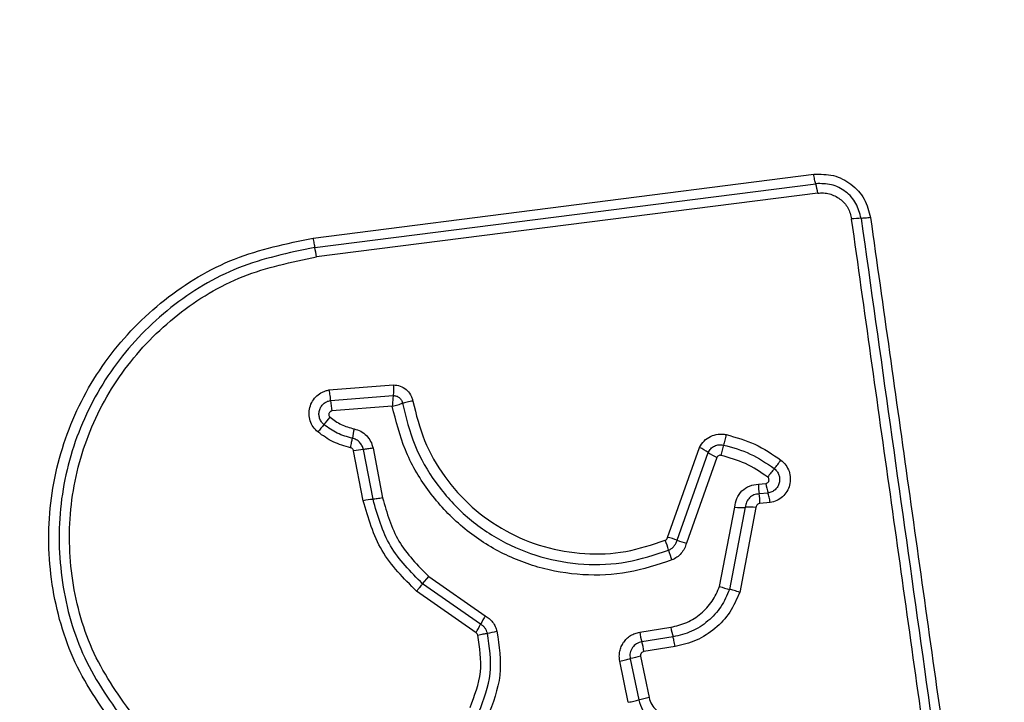
# Model space of a CAD drawing. Units: millimetres. Extents: x 15756 to 23182, y 37329 to 43539.
# Drawn here: x 20057 to 20087, y 40556 to 40576 of the extents above; entities that cross this region are included whole.
import ezdxf

# ---------------------------------------------------------------- set-up
doc = ezdxf.new("R2010")
doc.units = ezdxf.units.MM
doc.header["$LTSCALE"] = 200
doc.layers.add('OTWORY_MONTAŻOWE', color=1, linetype='Continuous')

msp = doc.modelspace()

# ---------------------------------------------------------------- linework, layer by layer
at = {"color": 7, "linetype": 'Continuous', "lineweight": 25}
for p, q in [((20066.19, 40569.788), (20081.53, 40571.741)), ((20066.241, 40569.499), (20081.59, 40571.453)), ((20081.65, 40571.164), (20066.291, 40569.209)), ((20066.677, 40565.133), (20068.655, 40565.29)), ((20066.721, 40564.811), (20068.645, 40564.964)), ((20068.616, 40564.638), (20066.765, 40564.489)), ((20067.729, 40561.74), (20067.433, 40563.268)), ((20068.026, 40561.783), (20067.73, 40563.311)), ((20068.026, 40563.353), (20068.321, 40561.826)), ((20077.052, 40560.616), (20078.03, 40563.373)), ((20077.34, 40560.529), (20078.295, 40563.22)), ((20078.559, 40563.067), (20077.628, 40560.443)), ((20079.834, 40562.248), (20080.062, 40562.267)), ((20080.128, 40561.975), (20079.858, 40561.951)), ((20080.195, 40561.681), (20079.882, 40561.654)), ((20078.643, 40559.116), (20079.107, 40561.541)), ((20079.432, 40561.538), (20078.951, 40559.024)), ((20079.759, 40561.534), (20079.261, 40558.933)), ((20069.547, 40559.193), (20069.737, 40559.417)), ((20069.737, 40559.417), (20071.464, 40558.215)), ((20071.182, 40557.698), (20069.358, 40558.968)), ((20071.323, 40557.957), (20069.547, 40559.193)), ((20076.198, 40557.713), (20077.151, 40557.864)), ((20077.217, 40557.569), (20076.262, 40557.418)), ((20077.282, 40557.273), (20076.327, 40557.122)), ((20075.848, 40555.565), (20075.588, 40556.829)), ((20075.905, 40556.901), (20076.166, 40555.636)), ((20076.224, 40556.974), (20076.485, 40555.708))]:
    msp.add_line(p, q, dxfattribs=at)
for centre, radius, start, end in [((20079.864, 40570.942), 1.8, 7.0966, 16.497), ((20082.979, 40568.33), 2.062, 89.9888, 98.0784), ((20063.248, 40568.827), 3.068, 7.153, 12.6537), ((20070.714, 40565.196), 4.012, 185.5086, 190.1434), ((20076.101, 40555.858), 12.617, 139.3867, 140.7182), ((20056.963, 40572.27), 12.595, 319.386, 320.7159), ((20072.836, 40562.792), 5.511, 167.9585, 171.01), ((20082.646, 40562.319), 4.044, 163.7955, 168.4369), ((20067.982, 40560.486), 2.836, 95.092, 101.1513), ((20077.195, 40561.619), 1.942, 55.5021, 64.5405), ((20079.393, 40564.818), 1.939, 235.4979, 244.524), ((20070.694, 40570.455), 12.348, 321.2291, 322.764), ((20089.941, 40554.996), 12.339, 141.2288, 142.7608), ((20082.03, 40562.279), 2.197, 180.812, 188.5735), ((20082.071, 40562.568), 2.031, 188.4988, 196.9736), ((20077.682, 40561.624), 2.2, 0.7982, 8.5695), ((20068.313, 40558.772), 3.024, 95.4592, 101.1397), ((20079.303, 40564.738), 3.203, 266.4916, 272.3153), ((20079.562, 40558.335), 3.206, 86.4798, 92.3136), ((20074.762, 40559.593), 2.404, 15.2768, 22.8995), ((20076.551, 40558.43), 2.243, 69.407, 77.1105), ((20078.128, 40562.626), 2.239, 249.4032, 257.0967), ((20079.397, 40560.859), 2.401, 195.2741, 202.8847), ((20079.554, 40561.63), 2.674, 250.0843, 256.9827), ((20078.814, 40554.033), 8.457, 150.3652, 152.3571), ((20063.819, 40561.888), 8.471, 330.3618, 332.3559), ((20070.872, 40561.599), 3.972, 279.5508, 283.8308), ((20078.55, 40558.074), 2.38, 188.7232, 196.0062), ((20079.433, 40558.214), 2.308, 188.7147, 196.226), ((20073.971, 40556.761), 2.384, 8.71, 16.0027), ((20077.29, 40551.542), 5.536, 101.1028, 104.4859), ((20077.645, 40549.817), 6.004, 101.1446, 104.2637)]:
    msp.add_arc(centre, radius, start, end, dxfattribs=at)
for points, knots in [([(20097.223, 40571.477), (20097.179, 40572.229), (20097.094, 40573.7), (20096.421, 40575.825), (20095.388, 40577.768), (20093.981, 40579.479), (20092.272, 40580.887), (20090.329, 40581.921), (20088.201, 40582.598), (20086.727, 40582.683), (20085.973, 40582.727)], [0, 0, 0, 0, 0.127824, 0.250004, 0.375728, 0.499754, 0.62375, 0.749431, 0.871885, 1, 1, 1, 1]), ([(20092.974, 40572.119), (20092.879, 40572.949), (20092.69, 40574.609), (20091.219, 40576.719), (20089.109, 40578.193), (20087.447, 40578.382), (20086.615, 40578.477)], [0, 0, 0, 0, 0.250029, 0.499755, 0.749405, 1, 1, 1, 1]), ([(20081.53, 40571.741), (20081.733, 40571.744), (20082.138, 40571.749), (20082.692, 40571.463), (20083.116, 40571.003), (20083.218, 40570.609), (20083.269, 40570.412)], [0, 0, 0, 0, 0.250036, 0.499811, 0.749503, 1, 1, 1, 1]), ([(20081.59, 40571.453), (20081.584, 40571.471), (20081.574, 40571.506), (20081.557, 40571.577), (20081.542, 40571.657), (20081.534, 40571.713), (20081.53, 40571.741)], [0, 0, 0, 0, 0.256012, 0.512222, 0.762092, 1, 1, 1, 1]), ([(20082.98, 40570.391), (20082.939, 40570.549), (20082.858, 40570.864), (20082.519, 40571.231), (20082.076, 40571.46), (20081.752, 40571.455), (20081.59, 40571.453)], [0, 0, 0, 0, 0.2498391, 0.5001039, 0.7500837, 1, 1, 1, 1]), ([(20081.65, 40571.164), (20081.71, 40571.169), (20081.83, 40571.177), (20082.069, 40571.135), (20082.346, 40571.001), (20082.599, 40570.723), (20082.659, 40570.488), (20082.69, 40570.371)], [0, 0, 0, 0, 0.1255057, 0.2510059, 0.5007659, 0.7506463, 1, 1, 1, 1]), ([(20086.249, 40545.061), (20085.853, 40547.872), (20085.061, 40553.503), (20083.875, 40561.945), (20083.085, 40567.562), (20082.69, 40570.371)], [0, 0, 0, 0, 0.332578, 0.666198, 1, 1, 1, 1]), ([(20083.269, 40570.412), (20083.241, 40570.408), (20083.185, 40570.402), (20083.105, 40570.395), (20083.033, 40570.391), (20082.998, 40570.391), (20082.98, 40570.391)], [0, 0, 0, 0, 0.237908, 0.487778, 0.743988, 1, 1, 1, 1]), ([(20083.269, 40570.412), (20083.657, 40567.66), (20084.444, 40562.073), (20085.63, 40553.643), (20086.427, 40547.964), (20086.824, 40545.135)], [0, 0, 0, 0, 0.327374, 0.664814, 1, 1, 1, 1]), ([(20060.33, 40554.55), (20059.836, 40555.226), (20058.847, 40556.578), (20058.12, 40559.01), (20058.023, 40561.521), (20058.608, 40563.97), (20059.819, 40566.175), (20061.573, 40567.967), (20063.738, 40569.278), (20065.373, 40569.618), (20066.19, 40569.788)], [0, 0, 0, 0, 0.124978, 0.249975, 0.37499, 0.500008, 0.625026, 0.750044, 0.875061, 1, 1, 1, 1]), ([(20066.19, 40569.788), (20066.194, 40569.76), (20066.202, 40569.703), (20066.215, 40569.624), (20066.229, 40569.552), (20066.237, 40569.516), (20066.241, 40569.499)], [0, 0, 0, 0, 0.237908, 0.487778, 0.743988, 1, 1, 1, 1]), ([(20066.241, 40569.499), (20065.446, 40569.333), (20063.862, 40569.004), (20061.77, 40567.733), (20060.077, 40566.002), (20058.908, 40563.872), (20058.342, 40561.506), (20058.435, 40559.079), (20059.137, 40556.726), (20060.093, 40555.418), (20060.572, 40554.762)], [0, 0, 0, 0, 0.125595, 0.250386, 0.375055, 0.499954, 0.624961, 0.749922, 0.874683, 1, 1, 1, 1]), ([(20060.815, 40554.975), (20060.354, 40555.607), (20059.43, 40556.869), (20058.751, 40559.141), (20058.662, 40561.487), (20059.209, 40563.774), (20060.34, 40565.834), (20061.978, 40567.508), (20064.001, 40568.733), (20065.528, 40569.05), (20066.291, 40569.209)], [0, 0, 0, 0, 0.124943, 0.249959, 0.374979, 0.500001, 0.625025, 0.750048, 0.875069, 1, 1, 1, 1]), ([(20068.655, 40565.29), (20068.655, 40565.261), (20068.655, 40565.201), (20068.653, 40565.113), (20068.65, 40565.03), (20068.647, 40564.986), (20068.645, 40564.964)], [0, 0, 0, 0, 0.2468333, 0.5000015, 0.753169, 1, 1, 1, 1]), ([(20068.655, 40565.29), (20068.725, 40565.283), (20068.864, 40565.267), (20069.048, 40565.156), (20069.162, 40565.021), (20069.222, 40564.895), (20069.238, 40564.827), (20069.246, 40564.793)], [0, 0, 0, 0, 0.2496305, 0.4994299, 0.7492341, 0.8746094, 1, 1, 1, 1]), ([(20066.335, 40563.846), (20066.285, 40563.895), (20066.184, 40563.993), (20066.093, 40564.185), (20066.056, 40564.393), (20066.082, 40564.603), (20066.165, 40564.797), (20066.299, 40564.961), (20066.445, 40565.058), (20066.574, 40565.111), (20066.643, 40565.126), (20066.677, 40565.133)], [0, 0, 0, 0, 0.124728, 0.249516, 0.374542, 0.499869, 0.624981, 0.750093, 0.874887, 0.937444, 1, 1, 1, 1]), ([(20066.677, 40565.133), (20066.682, 40565.104), (20066.692, 40565.045), (20066.704, 40564.958), (20066.715, 40564.877), (20066.719, 40564.832), (20066.721, 40564.811)], [0, 0, 0, 0, 0.246832, 0.5, 0.753168, 1, 1, 1, 1]), ([(20068.645, 40564.964), (20068.643, 40564.941), (20068.637, 40564.897), (20068.629, 40564.815), (20068.622, 40564.728), (20068.618, 40564.668), (20068.616, 40564.638)], [0, 0, 0, 0, 0.250275, 0.499999, 0.750334, 1, 1, 1, 1]), ([(20068.645, 40564.964), (20068.679, 40564.961), (20068.746, 40564.955), (20068.836, 40564.903), (20068.903, 40564.823), (20068.92, 40564.757), (20068.929, 40564.725)], [0, 0, 0, 0, 0.248394, 0.498985, 0.750084, 1, 1, 1, 1]), ([(20066.524, 40564.071), (20066.495, 40564.099), (20066.437, 40564.155), (20066.385, 40564.266), (20066.364, 40564.385), (20066.378, 40564.506), (20066.427, 40564.617), (20066.504, 40564.711), (20066.604, 40564.781), (20066.682, 40564.801), (20066.721, 40564.811)], [0, 0, 0, 0, 0.124586, 0.249087, 0.374242, 0.499139, 0.624573, 0.75009, 0.875118, 1, 1, 1, 1]), ([(20068.616, 40564.638), (20068.645, 40564.645), (20068.703, 40564.659), (20068.788, 40564.681), (20068.866, 40564.704), (20068.908, 40564.718), (20068.929, 40564.725)], [0, 0, 0, 0, 0.249661, 0.499995, 0.74972, 1, 1, 1, 1]), ([(20077.185, 40559.925), (20076.742, 40559.778), (20075.859, 40559.484), (20074.45, 40559.426), (20073.068, 40559.657), (20071.763, 40560.195), (20070.606, 40561.007), (20069.664, 40562.055), (20068.955, 40563.28), (20068.729, 40564.185), (20068.616, 40564.638)], [0, 0, 0, 0, 0.125407, 0.249955, 0.374925, 0.499501, 0.625166, 0.750148, 0.874975, 1, 1, 1, 1]), ([(20069.246, 40564.793), (20069.217, 40564.788), (20069.158, 40564.777), (20069.072, 40564.759), (20068.993, 40564.742), (20068.95, 40564.73), (20068.929, 40564.725)], [0, 0, 0, 0, 0.246835, 0.500004, 0.753172, 1, 1, 1, 1]), ([(20068.929, 40564.725), (20069.035, 40564.293), (20069.248, 40563.428), (20069.922, 40562.259), (20070.818, 40561.26), (20071.917, 40560.487), (20073.157, 40559.973), (20074.475, 40559.752), (20075.817, 40559.807), (20076.659, 40560.086), (20077.081, 40560.226)], [0, 0, 0, 0, 0.1250208, 0.2502471, 0.3754633, 0.5000864, 0.6248989, 0.7499662, 0.8745148, 1, 1, 1, 1]), ([(20069.246, 40564.793), (20069.347, 40564.384), (20069.549, 40563.565), (20070.186, 40562.458), (20071.035, 40561.51), (20072.078, 40560.775), (20073.256, 40560.287), (20074.508, 40560.078), (20075.781, 40560.131), (20076.578, 40560.396), (20076.976, 40560.528)], [0, 0, 0, 0, 0.124906, 0.249868, 0.374828, 0.499983, 0.62514, 0.750103, 0.875067, 1, 1, 1, 1]), ([(20066.765, 40564.489), (20066.755, 40564.487), (20066.734, 40564.481), (20066.708, 40564.463), (20066.688, 40564.439), (20066.675, 40564.409), (20066.671, 40564.378), (20066.676, 40564.347), (20066.688, 40564.317), (20066.704, 40564.302), (20066.711, 40564.295)], [0, 0, 0, 0, 0.124669, 0.250126, 0.375347, 0.500277, 0.625652, 0.750011, 0.875388, 1, 1, 1, 1]), ([(20067.393, 40563.653), (20067.235, 40563.697), (20066.92, 40563.784), (20066.656, 40563.976), (20066.524, 40564.071)], [0, 0, 0, 0, 0.501377, 1, 1, 1, 1]), ([(20066.711, 40564.295), (20066.822, 40564.215), (20067.046, 40564.052), (20067.312, 40563.979), (20067.447, 40563.942)], [0, 0, 0, 0, 0.4954966, 1, 1, 1, 1]), ([(20067.339, 40563.364), (20067.158, 40563.414), (20066.794, 40563.515), (20066.488, 40563.736), (20066.335, 40563.846)], [0, 0, 0, 0, 0.5001, 1, 1, 1, 1]), ([(20067.447, 40563.942), (20067.517, 40563.921), (20067.657, 40563.88), (20067.831, 40563.741), (20067.966, 40563.564), (20068.006, 40563.423), (20068.026, 40563.353)], [0, 0, 0, 0, 0.248672, 0.499451, 0.749149, 1, 1, 1, 1]), ([(20078.03, 40563.373), (20078.072, 40563.442), (20078.157, 40563.581), (20078.362, 40563.722), (20078.558, 40563.779), (20078.721, 40563.786), (20078.802, 40563.773), (20078.842, 40563.766)], [0, 0, 0, 0, 0.249668, 0.499491, 0.749309, 0.874655, 1, 1, 1, 1]), ([(20078.842, 40563.766), (20078.836, 40563.737), (20078.823, 40563.679), (20078.803, 40563.593), (20078.782, 40563.512), (20078.769, 40563.469), (20078.763, 40563.447)], [0, 0, 0, 0, 0.2468324, 0.5, 0.7531676, 1, 1, 1, 1]), ([(20078.842, 40563.766), (20079.144, 40563.682), (20079.747, 40563.515), (20080.266, 40563.161), (20080.525, 40562.984)], [0, 0, 0, 0, 0.4999962, 1, 1, 1, 1]), ([(20067.339, 40563.364), (20067.345, 40563.393), (20067.357, 40563.451), (20067.372, 40563.531), (20067.385, 40563.601), (20067.39, 40563.636), (20067.393, 40563.653)], [0, 0, 0, 0, 0.246832, 0.5, 0.753168, 1, 1, 1, 1]), ([(20067.73, 40563.311), (20067.719, 40563.351), (20067.695, 40563.432), (20067.618, 40563.536), (20067.516, 40563.616), (20067.434, 40563.641), (20067.393, 40563.653)], [0, 0, 0, 0, 0.247319, 0.496771, 0.747963, 1, 1, 1, 1]), ([(20078.295, 40563.22), (20078.319, 40563.26), (20078.368, 40563.34), (20078.486, 40563.421), (20078.623, 40563.464), (20078.716, 40563.453), (20078.763, 40563.447)], [0, 0, 0, 0, 0.250459, 0.501093, 0.751156, 1, 1, 1, 1]), ([(20078.763, 40563.447), (20079.043, 40563.37), (20079.602, 40563.215), (20080.082, 40562.887), (20080.321, 40562.723)], [0, 0, 0, 0, 0.501345, 1, 1, 1, 1]), ([(20067.433, 40563.268), (20067.43, 40563.28), (20067.424, 40563.303), (20067.402, 40563.331), (20067.374, 40563.354), (20067.351, 40563.361), (20067.339, 40563.364)], [0, 0, 0, 0, 0.249994, 0.500006, 0.749982, 1, 1, 1, 1]), ([(20078.685, 40563.129), (20078.672, 40563.131), (20078.647, 40563.134), (20078.61, 40563.121), (20078.579, 40563.1), (20078.566, 40563.078), (20078.559, 40563.067)], [0, 0, 0, 0, 0.248698, 0.499544, 0.749731, 1, 1, 1, 1]), ([(20080.118, 40562.463), (20079.897, 40562.614), (20079.455, 40562.915), (20078.941, 40563.058), (20078.685, 40563.129)], [0, 0, 0, 0, 0.5006243, 1, 1, 1, 1]), ([(20080.525, 40562.984), (20080.578, 40562.935), (20080.683, 40562.839), (20080.781, 40562.644), (20080.821, 40562.432), (20080.799, 40562.217), (20080.715, 40562.019), (20080.579, 40561.854), (20080.402, 40561.731), (20080.264, 40561.698), (20080.195, 40561.681)], [0, 0, 0, 0, 0.124772, 0.249607, 0.374782, 0.499956, 0.625131, 0.750307, 0.875155, 1, 1, 1, 1]), ([(20080.321, 40562.723), (20080.351, 40562.695), (20080.412, 40562.64), (20080.468, 40562.529), (20080.49, 40562.407), (20080.478, 40562.284), (20080.429, 40562.17), (20080.351, 40562.075), (20080.248, 40562.004), (20080.168, 40561.984), (20080.128, 40561.975)], [0, 0, 0, 0, 0.124127, 0.248079, 0.37273, 0.497506, 0.622963, 0.748871, 0.874486, 1, 1, 1, 1]), ([(20079.107, 40561.541), (20079.122, 40561.634), (20079.151, 40561.819), (20079.319, 40562.05), (20079.555, 40562.212), (20079.741, 40562.236), (20079.834, 40562.248)], [0, 0, 0, 0, 0.250116, 0.500119, 0.749893, 1, 1, 1, 1]), ([(20080.062, 40562.267), (20080.072, 40562.27), (20080.093, 40562.275), (20080.12, 40562.293), (20080.142, 40562.317), (20080.155, 40562.347), (20080.161, 40562.379), (20080.156, 40562.411), (20080.142, 40562.441), (20080.126, 40562.456), (20080.118, 40562.463)], [0, 0, 0, 0, 0.12354, 0.250338, 0.376393, 0.49943, 0.625465, 0.749878, 0.875171, 1, 1, 1, 1]), ([(20079.858, 40561.951), (20079.803, 40561.944), (20079.694, 40561.93), (20079.558, 40561.835), (20079.459, 40561.702), (20079.441, 40561.593), (20079.432, 40561.538)], [0, 0, 0, 0, 0.252145, 0.498694, 0.745692, 1, 1, 1, 1]), ([(20080.195, 40561.681), (20080.19, 40561.71), (20080.18, 40561.768), (20080.162, 40561.849), (20080.145, 40561.921), (20080.134, 40561.957), (20080.128, 40561.975)], [0, 0, 0, 0, 0.246832, 0.5, 0.753168, 1, 1, 1, 1]), ([(20069.358, 40558.968), (20068.967, 40559.36), (20068.186, 40560.146), (20067.881, 40561.209), (20067.729, 40561.74)], [0, 0, 0, 0, 0.499933, 1, 1, 1, 1]), ([(20069.547, 40559.193), (20069.182, 40559.56), (20068.452, 40560.294), (20068.168, 40561.287), (20068.026, 40561.783)], [0, 0, 0, 0, 0.499759, 1, 1, 1, 1]), ([(20068.321, 40561.826), (20068.453, 40561.366), (20068.717, 40560.443), (20069.396, 40559.76), (20069.737, 40559.417)], [0, 0, 0, 0, 0.498265, 1, 1, 1, 1]), ([(20079.882, 40561.654), (20079.867, 40561.652), (20079.835, 40561.648), (20079.796, 40561.621), (20079.766, 40561.582), (20079.761, 40561.551), (20079.759, 40561.534)], [0, 0, 0, 0, 0.2470415, 0.503692, 0.7372295, 1, 1, 1, 1]), ([(20076.976, 40560.528), (20076.986, 40560.533), (20077.003, 40560.543), (20077.025, 40560.562), (20077.041, 40560.587), (20077.048, 40560.606), (20077.052, 40560.616)], [0, 0, 0, 0, 0.268962, 0.500007, 0.729764, 1, 1, 1, 1]), ([(20077.081, 40560.226), (20077.112, 40560.241), (20077.174, 40560.272), (20077.249, 40560.343), (20077.309, 40560.429), (20077.33, 40560.496), (20077.34, 40560.529)], [0, 0, 0, 0, 0.249928, 0.498299, 0.747429, 1, 1, 1, 1]), ([(20077.628, 40560.443), (20077.611, 40560.386), (20077.576, 40560.273), (20077.473, 40560.126), (20077.344, 40560.002), (20077.238, 40559.951), (20077.185, 40559.925)], [0, 0, 0, 0, 0.2486584, 0.4999808, 0.7515458, 1, 1, 1, 1]), ([(20069.358, 40558.968), (20069.377, 40558.99), (20069.415, 40559.035), (20069.467, 40559.098), (20069.514, 40559.153), (20069.536, 40559.18), (20069.547, 40559.193)], [0, 0, 0, 0, 0.246832, 0.5, 0.753168, 1, 1, 1, 1]), ([(20077.151, 40557.864), (20077.318, 40557.904), (20077.651, 40557.984), (20078.084, 40558.268), (20078.438, 40558.645), (20078.575, 40558.959), (20078.643, 40559.116)], [0, 0, 0, 0, 0.250027, 0.500018, 0.750128, 1, 1, 1, 1]), ([(20078.951, 40559.024), (20078.872, 40558.842), (20078.713, 40558.476), (20078.3, 40558.038), (20077.797, 40557.708), (20077.41, 40557.616), (20077.217, 40557.569)], [0, 0, 0, 0, 0.2502947, 0.5004074, 0.7503146, 1, 1, 1, 1]), ([(20079.261, 40558.933), (20079.17, 40558.725), (20078.989, 40558.308), (20078.519, 40557.808), (20077.945, 40557.432), (20077.503, 40557.326), (20077.282, 40557.273)], [0, 0, 0, 0, 0.249907, 0.499975, 0.750042, 1, 1, 1, 1]), ([(20079.261, 40558.933), (20079.233, 40558.943), (20079.176, 40558.962), (20079.093, 40558.988), (20079.015, 40559.01), (20078.972, 40559.02), (20078.951, 40559.024)], [0, 0, 0, 0, 0.246832, 0.5, 0.753168, 1, 1, 1, 1]), ([(20071.464, 40558.215), (20071.506, 40558.188), (20071.592, 40558.132), (20071.694, 40558.018), (20071.777, 40557.888), (20071.806, 40557.791), (20071.821, 40557.742)], [0, 0, 0, 0, 0.248388, 0.499889, 0.750598, 1, 1, 1, 1]), ([(20071.24, 40557.622), (20071.234, 40557.637), (20071.222, 40557.669), (20071.195, 40557.689), (20071.182, 40557.698)], [0, 0, 0, 0, 0.5000503, 1, 1, 1, 1]), ([(20071.531, 40557.682), (20071.522, 40557.71), (20071.505, 40557.766), (20071.458, 40557.842), (20071.398, 40557.908), (20071.348, 40557.941), (20071.323, 40557.957)], [0, 0, 0, 0, 0.2491116, 0.498033, 0.747864, 1, 1, 1, 1]), ([(20071.821, 40557.742), (20071.889, 40557.29), (20072.025, 40556.387), (20071.7, 40555.537), (20071.538, 40555.112)], [0, 0, 0, 0, 0.501069, 1, 1, 1, 1]), ([(20075.588, 40556.829), (20075.58, 40556.879), (20075.566, 40556.978), (20075.583, 40557.129), (20075.627, 40557.274), (20075.7, 40557.405), (20075.797, 40557.519), (20075.916, 40557.611), (20076.051, 40557.681), (20076.149, 40557.702), (20076.198, 40557.713)], [0, 0, 0, 0, 0.12464, 0.250573, 0.375822, 0.499921, 0.62392, 0.749335, 0.875113, 1, 1, 1, 1]), ([(20071.001, 40555.41), (20071.137, 40555.767), (20071.411, 40556.483), (20071.297, 40557.242), (20071.24, 40557.622)], [0, 0, 0, 0, 0.49997, 1, 1, 1, 1]), ([(20071.24, 40557.622), (20071.268, 40557.628), (20071.326, 40557.642), (20071.406, 40557.659), (20071.478, 40557.673), (20071.513, 40557.679), (20071.531, 40557.682)], [0, 0, 0, 0, 0.246832, 0.5, 0.753168, 1, 1, 1, 1]), ([(20071.27, 40555.261), (20071.419, 40555.653), (20071.718, 40556.436), (20071.593, 40557.267), (20071.531, 40557.682)], [0, 0, 0, 0, 0.500257, 1, 1, 1, 1]), ([(20076.262, 40557.418), (20076.206, 40557.402), (20076.094, 40557.37), (20075.987, 40557.265), (20075.93, 40557.164), (20075.904, 40557.08), (20075.893, 40556.99), (20075.901, 40556.931), (20075.905, 40556.901)], [0, 0, 0, 0, 0.2480518, 0.4947577, 0.6191336, 0.7446358, 0.8714044, 1, 1, 1, 1]), ([(20077.282, 40557.273), (20077.276, 40557.305), (20077.265, 40557.371), (20077.242, 40557.479), (20077.226, 40557.535), (20077.217, 40557.569)], [0, 0, 0, 0, 0.277469, 0.561953, 1, 1, 1, 1]), ([(20076.327, 40557.122), (20076.311, 40557.117), (20076.278, 40557.107), (20076.247, 40557.077), (20076.232, 40557.049), (20076.221, 40557.017), (20076.223, 40556.991), (20076.224, 40556.974)], [0, 0, 0, 0, 0.260413, 0.499422, 0.620454, 0.741191, 1, 1, 1, 1]), ([(20076.166, 40555.636), (20076.198, 40555.531), (20076.263, 40555.321), (20076.481, 40555.068), (20076.762, 40554.887), (20076.978, 40554.852), (20077.086, 40554.835)], [0, 0, 0, 0, 0.249978, 0.500154, 0.750283, 1, 1, 1, 1]), ([(20076.485, 40555.708), (20076.507, 40555.636), (20076.551, 40555.491), (20076.701, 40555.317), (20076.895, 40555.193), (20077.044, 40555.169), (20077.118, 40555.157)], [0, 0, 0, 0, 0.249881, 0.499912, 0.74995, 1, 1, 1, 1])]:
    msp.add_open_spline(points, degree=3, knots=knots, dxfattribs=at)
for points in [[(20082.98, 40570.391), (20083.571, 40566.184), (20084.755, 40557.771), (20085.943, 40549.322), (20086.537, 40545.098)], [(20068.026, 40563.353), (20067.997, 40563.347), (20067.939, 40563.337), (20067.858, 40563.325), (20067.785, 40563.315), (20067.748, 40563.312), (20067.73, 40563.311)], [(20068.321, 40561.826), (20068.292, 40561.821), (20068.234, 40561.811), (20068.153, 40561.798), (20068.081, 40561.788), (20068.044, 40561.785), (20068.026, 40561.783)], [(20075.588, 40556.829), (20075.617, 40556.835), (20075.675, 40556.847), (20075.761, 40556.866), (20075.84, 40556.884), (20075.884, 40556.896), (20075.905, 40556.901)], [(20075.848, 40555.565), (20075.877, 40555.571), (20075.936, 40555.583), (20076.021, 40555.601), (20076.101, 40555.62), (20076.144, 40555.631), (20076.166, 40555.636)]]:
    msp.add_open_spline(points, degree=3, dxfattribs=at)
at = {"layer": 'OTWORY_MONTAŻOWE'}
msp.add_circle((20048.973, 40534.477), 200, dxfattribs=at)

doc.saveas('drawing.dxf')
